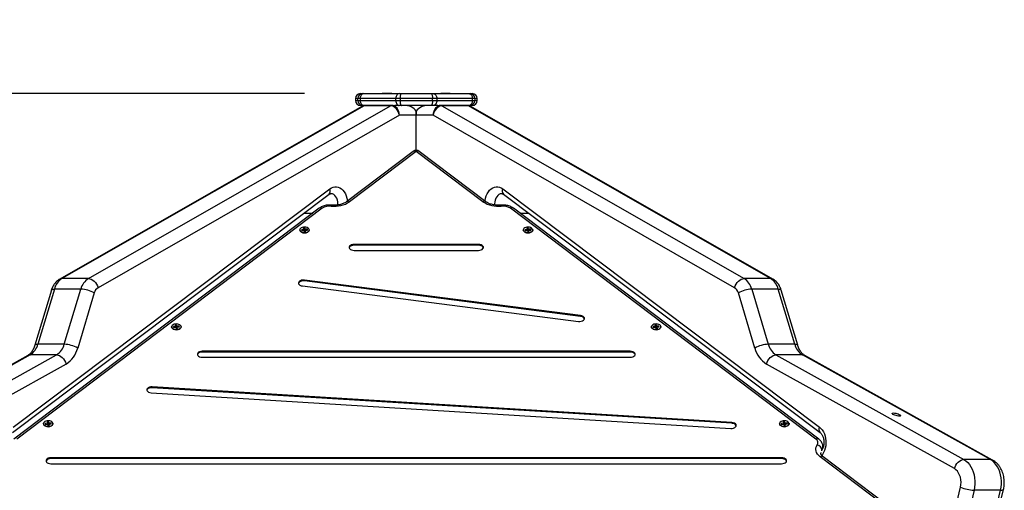
# Model space of a CAD drawing. Units: millimetres. Extents: x 0 to 18.1, y 0 to 17.8.
# Drawn here: x 5.6 to 6.6, y 15.2 to 15.7 of the extents above; entities that cross this region are included whole.
import ezdxf

# ---------------------------------------------------------------- set-up
doc = ezdxf.new("R2010")
doc.units = ezdxf.units.MM
doc.layers.add('DIASTASEIS', color=253, linetype='Continuous', lineweight=5)
doc.styles.get("Standard").update_dxf_attribs({"font": 'ARIALN.TTF'})
doc.dimstyles.new('STANDARD_ACAD', dxfattribs={"dimtxt": 0.18, "dimasz": 0.15, "dimexe": 0.18, "dimexo": 0.0625, "dimgap": 0.09, "dimtad": 0, "dimtih": 1, "dimtoh": 1, "dimzin": 0, "dimdsep": 46, "dimtxsty": 'Standard', "dimblk": 'OBLIQUE', "dimcen": 0.09, "dimadec": 0, "dimazin": 0, "dimtfac": 1, "dimtofl": 0, "dimtmove": 0, "dimatfit": 3, "dimfxl": 1, "dimtolj": 1, "dimtzin": 0, "dimarcsym": 0})

# ---------------------------------------------------------------- blocks, each defined once
blk = doc.blocks.new('_Oblique')
at = {"color": 0, "linetype": 'ByBlock', "lineweight": -2, "transparency": 16777216}
blk.add_line((-0.5, -0.5), (0.5, 0.5), dxfattribs=at)
blk = doc.blocks.new('*D59')
at = {"layer": 'Defpoints', "color": 0}
for p in [(1.9376, 15.61542), (5.91525, 15.61542), (3.47115, 12.35542)]:
    blk.add_point(p, dxfattribs=at)
at = {"layer": 'DIASTASEIS', "color": 0, "lineweight": -2}
for p, q in [((5.85275, 15.61542), (1.7576, 15.61542)), ((1.9376, 15.61542), (1.9376, 14.16732)), ((1.9376, 12.35542), (1.9376, 13.80351)), ((3.40865, 12.35542), (1.7576, 12.35542))]:
    blk.add_line(p, q, dxfattribs=at)
at = {"layer": 'DIASTASEIS', "color": 0, "linetype": 'ByBlock', "lineweight": -2, "xscale": 0.15, "yscale": 0.15, "zscale": 0.15}
for p, rotation in [((1.9376, 15.61542), 90), ((1.9376, 12.35542), 270)]:
    blk.add_blockref('_Oblique', p, dxfattribs=dict(at, rotation=rotation))
at = {"layer": 'DIASTASEIS', "color": 0, "insert": (1.9376, 13.98542), "char_height": 0.18, "attachment_point": 5}
blk.add_mtext('\\A1;\\A1;3.20', dxfattribs=at)
blk = doc.blocks.new('DE')
at = {"color": 7, "linetype": 'Continuous', "lineweight": 25}
for p, q in [((6.49864, -5.08677), (6.50077, -5.08677)), ((6.50077, -5.08677), (6.50204, -5.08677)), ((6.50204, -5.08677), (6.53815, -5.08677)), ((6.52093, -5.08664), (6.52105, -5.08677)), ((6.521, -5.08647), (6.52239, -5.08647)), ((6.52239, -5.08647), (6.53051, -5.08647)), ((6.53045, -5.08677), (6.53058, -5.08664)), ((6.53815, -5.08677), (6.54031, -5.08677)), ((6.54031, -5.08677), (6.57059, -5.08677)), ((6.57059, -5.08677), (6.57275, -5.08677)), ((6.57275, -5.08677), (6.60887, -5.08677)), ((6.58032, -5.08664), (6.58045, -5.08677)), ((6.58039, -5.08647), (6.58179, -5.08647)), ((6.58179, -5.08647), (6.58991, -5.08647)), ((6.58985, -5.08677), (6.58998, -5.08664)), ((6.60887, -5.08677), (6.61014, -5.08677)), ((6.61014, -5.08677), (6.61226, -5.08677)), ((6.49364, -5.09177), (6.49364, -5.09377)), ((6.4985, -5.09177), (6.49596, -5.09177)), ((6.49596, -5.09377), (6.49596, -5.09177)), ((6.49596, -5.09377), (6.4985, -5.09377)), ((6.53462, -5.09177), (6.4985, -5.09177)), ((6.4985, -5.09177), (6.4985, -5.09377)), ((6.4985, -5.09377), (6.53462, -5.09377)), ((6.53894, -5.09177), (6.53462, -5.09177)), ((6.53462, -5.09377), (6.53462, -5.09177)), ((6.53462, -5.09377), (6.53894, -5.09377)), ((6.57197, -5.09177), (6.53894, -5.09177)), ((6.53894, -5.09177), (6.53894, -5.09377)), ((6.53894, -5.09377), (6.57197, -5.09377)), ((6.57197, -5.09377), (6.57197, -5.09177)), ((6.57629, -5.09177), (6.57197, -5.09177)), ((6.57197, -5.09377), (6.57629, -5.09377)), ((6.57629, -5.09177), (6.57629, -5.09377)), ((6.6124, -5.09177), (6.57629, -5.09177)), ((6.57629, -5.09377), (6.6124, -5.09377)), ((6.6124, -5.09377), (6.6124, -5.09177)), ((6.61494, -5.09177), (6.6124, -5.09177)), ((6.6124, -5.09377), (6.61494, -5.09377)), ((6.61494, -5.09177), (6.61494, -5.09377)), ((6.61726, -5.09377), (6.61726, -5.09177)), ((6.50014, -5.09975), (6.19342, -5.275)), ((6.50249, -5.09914), (6.19573, -5.27441)), ((6.2226, -5.27441), (6.52936, -5.09914)), ((6.50077, -5.09877), (6.49864, -5.09877)), ((6.50204, -5.09877), (6.50077, -5.09877)), ((6.50381, -5.09877), (6.50204, -5.09877)), ((6.52936, -5.09914), (6.50249, -5.09914)), ((6.53068, -5.09877), (6.50381, -5.09877)), ((6.53068, -5.09877), (6.53353, -5.09877)), ((6.53815, -5.09877), (6.53353, -5.09877)), ((6.54031, -5.09877), (6.53815, -5.09877)), ((6.57059, -5.09877), (6.54031, -5.09877)), ((6.55545, -5.10877), (6.55545, -5.10442)), ((6.55545, -5.10442), (6.55545, -5.10877)), ((6.57275, -5.09877), (6.57059, -5.09877)), ((6.57737, -5.09877), (6.57275, -5.09877)), ((6.57737, -5.09877), (6.58022, -5.09877)), ((6.60709, -5.09877), (6.58022, -5.09877)), ((6.58155, -5.09914), (6.8883, -5.27441)), ((6.60842, -5.09914), (6.58155, -5.09914)), ((6.60887, -5.09877), (6.60709, -5.09877)), ((6.91517, -5.27441), (6.60842, -5.09914)), ((6.61014, -5.09877), (6.60887, -5.09877)), ((6.61226, -5.09877), (6.61014, -5.09877)), ((6.91748, -5.275), (6.61077, -5.09975)), ((6.53844, -5.10877), (6.23232, -5.28368)), ((6.55545, -5.10877), (6.53844, -5.10877)), ((6.55545, -5.14434), (6.55545, -5.10877)), ((6.57246, -5.10877), (6.55545, -5.10877)), ((6.87858, -5.28368), (6.57246, -5.10877)), ((6.55244, -5.14535), (6.48476, -5.19649)), ((6.55545, -5.14535), (6.48778, -5.19648)), ((6.62313, -5.19648), (6.55545, -5.14535)), ((6.62614, -5.19649), (6.55847, -5.14535)), ((6.14608, -5.4251), (6.46762, -5.18332)), ((6.64329, -5.18332), (6.96482, -5.4251)), ((6.14534, -5.4307), (6.46688, -5.18892)), ((6.64403, -5.18892), (6.96556, -5.4307)), ((6.45685, -5.20309), (6.14681, -5.43734)), ((6.45986, -5.20309), (6.14983, -5.43734)), ((6.96108, -5.43734), (6.65104, -5.20309)), ((6.96409, -5.43734), (6.65406, -5.20309)), ((6.43882, -5.22735), (6.43891, -5.22739)), ((6.4409, -5.22468), (6.43892, -5.22488)), ((6.43892, -5.22488), (6.43917, -5.22577)), ((6.43917, -5.22577), (6.44115, -5.22557)), ((6.44225, -5.22318), (6.44077, -5.22333)), ((6.44077, -5.22333), (6.4411, -5.22451)), ((6.4411, -5.22451), (6.44085, -5.22454)), ((6.44085, -5.22454), (6.4409, -5.22468)), ((6.4411, -5.22558), (6.4409, -5.22468)), ((6.44137, -5.2257), (6.4411, -5.22451)), ((6.44115, -5.22557), (6.44119, -5.22572)), ((6.44119, -5.22572), (6.44143, -5.2257)), ((6.44196, -5.22502), (6.44123, -5.22509)), ((6.44143, -5.2257), (6.44177, -5.22688)), ((6.44177, -5.22688), (6.44325, -5.22673)), ((6.44196, -5.22502), (6.44225, -5.22318)), ((6.44229, -5.2262), (6.44196, -5.22502)), ((6.44258, -5.22436), (6.44225, -5.22318)), ((6.44229, -5.2262), (6.44258, -5.22436)), ((6.44254, -5.22618), (6.44229, -5.2262)), ((6.44254, -5.22618), (6.44283, -5.22434)), ((6.44258, -5.22633), (6.44254, -5.22618)), ((6.44255, -5.2268), (6.44291, -5.22555)), ((6.44283, -5.22434), (6.44258, -5.22436)), ((6.44258, -5.22633), (6.44287, -5.22448)), ((6.44269, -5.22632), (6.44258, -5.22633)), ((6.44287, -5.22448), (6.44283, -5.22434)), ((6.44484, -5.22428), (6.44287, -5.22448)), ((6.44291, -5.22555), (6.44316, -5.22552)), ((6.44325, -5.22673), (6.44291, -5.22555)), ((6.44307, -5.22553), (6.44312, -5.22537)), ((6.44312, -5.22537), (6.44509, -5.22517)), ((6.44316, -5.22552), (6.44312, -5.22537)), ((6.44469, -5.22521), (6.44484, -5.22428)), ((6.44509, -5.22517), (6.44484, -5.22428)), ((6.44511, -5.22739), (6.44519, -5.22735)), ((6.66572, -5.22735), (6.6658, -5.22739)), ((6.66779, -5.22468), (6.66582, -5.22488)), ((6.66582, -5.22488), (6.66607, -5.22577)), ((6.66607, -5.22577), (6.66804, -5.22557)), ((6.66914, -5.22318), (6.66766, -5.22333)), ((6.66766, -5.22333), (6.66799, -5.22451)), ((6.66799, -5.22451), (6.66775, -5.22454)), ((6.66775, -5.22454), (6.66779, -5.22468)), ((6.66799, -5.22558), (6.66779, -5.22468)), ((6.66827, -5.2257), (6.66799, -5.22451)), ((6.66804, -5.22557), (6.66808, -5.22572)), ((6.66808, -5.22572), (6.66833, -5.2257)), ((6.66885, -5.22502), (6.66813, -5.22509)), ((6.66833, -5.2257), (6.66866, -5.22688)), ((6.66866, -5.22688), (6.67014, -5.22673)), ((6.66885, -5.22502), (6.66914, -5.22318)), ((6.66918, -5.2262), (6.66885, -5.22502)), ((6.66947, -5.22436), (6.66914, -5.22318)), ((6.66918, -5.2262), (6.66947, -5.22436)), ((6.66943, -5.22618), (6.66918, -5.2262)), ((6.66943, -5.22618), (6.66972, -5.22434)), ((6.66947, -5.22633), (6.66943, -5.22618)), ((6.66945, -5.2268), (6.6698, -5.22555)), ((6.66972, -5.22434), (6.66947, -5.22436)), ((6.66947, -5.22633), (6.66976, -5.22448)), ((6.66959, -5.22632), (6.66947, -5.22633)), ((6.66976, -5.22448), (6.66972, -5.22434)), ((6.67173, -5.22428), (6.66976, -5.22448)), ((6.6698, -5.22555), (6.67005, -5.22552)), ((6.67014, -5.22673), (6.6698, -5.22555)), ((6.66996, -5.22553), (6.67001, -5.22537)), ((6.67001, -5.22537), (6.67198, -5.22517)), ((6.67005, -5.22552), (6.67001, -5.22537)), ((6.67159, -5.22521), (6.67173, -5.22428)), ((6.67198, -5.22517), (6.67173, -5.22428)), ((6.672, -5.22739), (6.67208, -5.22735)), ((6.61861, -5.23981), (6.4923, -5.23981)), ((6.4923, -5.24061), (6.4923, -5.23981)), ((6.61861, -5.24061), (6.4923, -5.24061)), ((6.4923, -5.24582), (6.61861, -5.24582)), ((6.61861, -5.24061), (6.61861, -5.23981)), ((6.2226, -5.27441), (6.19573, -5.27441)), ((6.72226, -5.31208), (6.44188, -5.27609)), ((6.44188, -5.27689), (6.44188, -5.27609)), ((6.72226, -5.31288), (6.44188, -5.27689)), ((6.91517, -5.27441), (6.8883, -5.27441)), ((6.18494, -5.28617), (6.16816, -5.34208)), ((6.18801, -5.28514), (6.17123, -5.34105)), ((6.21488, -5.28514), (6.18801, -5.28514)), ((6.1981, -5.34105), (6.21488, -5.28514)), ((6.4398, -5.28197), (6.72017, -5.31796)), ((6.89602, -5.28514), (6.9128, -5.34105)), ((6.92289, -5.28514), (6.89602, -5.28514)), ((6.93967, -5.34105), (6.92289, -5.28514)), ((6.94274, -5.34208), (6.92596, -5.28617)), ((6.22846, -5.28905), (6.21168, -5.34496)), ((6.89922, -5.34496), (6.88244, -5.28905)), ((6.72226, -5.31288), (6.72226, -5.31208)), ((6.30871, -5.32566), (6.30879, -5.3257)), ((6.31078, -5.323), (6.30881, -5.32319)), ((6.30881, -5.32319), (6.30906, -5.32408)), ((6.30906, -5.32408), (6.31103, -5.32388)), ((6.31213, -5.32149), (6.31065, -5.32164)), ((6.31065, -5.32164), (6.31098, -5.32282)), ((6.31098, -5.32282), (6.31074, -5.32285)), ((6.31074, -5.32285), (6.31078, -5.323)), ((6.31098, -5.32389), (6.31078, -5.323)), ((6.31126, -5.32401), (6.31098, -5.32282)), ((6.31103, -5.32388), (6.31107, -5.32403)), ((6.31107, -5.32403), (6.31132, -5.32401)), ((6.31184, -5.32333), (6.31112, -5.3234)), ((6.31132, -5.32401), (6.31165, -5.32519)), ((6.31165, -5.32519), (6.31313, -5.32504)), ((6.31184, -5.32333), (6.31213, -5.32149)), ((6.31217, -5.32451), (6.31184, -5.32333)), ((6.31246, -5.32267), (6.31213, -5.32149)), ((6.31217, -5.32451), (6.31246, -5.32267)), ((6.31242, -5.32449), (6.31217, -5.32451)), ((6.31242, -5.32449), (6.31271, -5.32265)), ((6.31246, -5.32464), (6.31242, -5.32449)), ((6.31244, -5.32511), (6.3128, -5.32386)), ((6.31271, -5.32265), (6.31246, -5.32267)), ((6.31246, -5.32464), (6.31275, -5.3228)), ((6.31258, -5.32463), (6.31246, -5.32464)), ((6.31275, -5.3228), (6.31271, -5.32265)), ((6.31472, -5.3226), (6.31275, -5.3228)), ((6.3128, -5.32386), (6.31304, -5.32383)), ((6.31313, -5.32504), (6.3128, -5.32386)), ((6.31296, -5.32384), (6.313, -5.32368)), ((6.313, -5.32368), (6.31497, -5.32348)), ((6.31304, -5.32383), (6.313, -5.32368)), ((6.31458, -5.32352), (6.31472, -5.3226)), ((6.31497, -5.32348), (6.31472, -5.3226)), ((6.31499, -5.3257), (6.31507, -5.32566)), ((6.79583, -5.32566), (6.79592, -5.3257)), ((6.79791, -5.323), (6.79593, -5.32319)), ((6.79593, -5.32319), (6.79618, -5.32408)), ((6.79618, -5.32408), (6.79815, -5.32388)), ((6.79926, -5.32149), (6.79778, -5.32164)), ((6.79778, -5.32164), (6.79811, -5.32282)), ((6.79811, -5.32282), (6.79786, -5.32285)), ((6.79786, -5.32285), (6.79791, -5.323)), ((6.79811, -5.32389), (6.79791, -5.323)), ((6.79838, -5.32401), (6.79811, -5.32282)), ((6.79815, -5.32388), (6.7982, -5.32403)), ((6.7982, -5.32403), (6.79844, -5.32401)), ((6.79897, -5.32333), (6.79824, -5.3234)), ((6.79844, -5.32401), (6.79878, -5.32519)), ((6.79878, -5.32519), (6.80025, -5.32504)), ((6.79897, -5.32333), (6.79926, -5.32149)), ((6.7993, -5.32451), (6.79897, -5.32333)), ((6.79959, -5.32267), (6.79926, -5.32149)), ((6.7993, -5.32451), (6.79959, -5.32267)), ((6.79955, -5.32449), (6.7993, -5.32451)), ((6.79955, -5.32449), (6.79984, -5.32265)), ((6.79959, -5.32464), (6.79955, -5.32449)), ((6.79956, -5.32511), (6.79992, -5.32386)), ((6.79984, -5.32265), (6.79959, -5.32267)), ((6.79959, -5.32464), (6.79988, -5.3228)), ((6.7997, -5.32463), (6.79959, -5.32464)), ((6.79988, -5.3228), (6.79984, -5.32265)), ((6.80185, -5.3226), (6.79988, -5.3228)), ((6.79992, -5.32386), (6.80017, -5.32383)), ((6.80025, -5.32504), (6.79992, -5.32386)), ((6.80008, -5.32384), (6.80013, -5.32368)), ((6.80013, -5.32368), (6.8021, -5.32348)), ((6.80017, -5.32383), (6.80013, -5.32368)), ((6.8017, -5.32352), (6.80185, -5.3226)), ((6.8021, -5.32348), (6.80185, -5.3226)), ((6.80211, -5.3257), (6.8022, -5.32566)), ((6.1981, -5.34105), (6.17123, -5.34105)), ((6.7727, -5.34824), (6.33821, -5.34824)), ((6.33821, -5.34904), (6.33821, -5.34824)), ((6.7727, -5.34904), (6.7727, -5.34824)), ((6.93967, -5.34105), (6.9128, -5.34105)), ((6.16112, -5.35241), (5.97029, -5.45858)), ((6.16339, -5.35185), (5.97257, -5.45801)), ((5.99944, -5.45801), (6.19026, -5.35185)), ((6.19026, -5.35185), (6.16339, -5.35185)), ((6.7727, -5.34904), (6.33821, -5.34904)), ((6.33821, -5.35425), (6.7727, -5.35425)), ((6.92064, -5.35185), (7.11147, -5.45801)), ((6.94751, -5.35185), (6.92064, -5.35185)), ((7.13834, -5.45801), (6.94751, -5.35185)), ((7.14061, -5.45858), (6.94979, -5.35241)), ((6.19992, -5.36115), (6.0091, -5.46732)), ((7.10181, -5.46732), (6.91098, -5.36115)), ((6.87591, -5.42053), (6.28733, -5.38442)), ((6.28733, -5.38522), (6.28733, -5.38442)), ((6.87591, -5.42133), (6.28733, -5.38522)), ((6.28631, -5.3904), (6.87489, -5.42651)), ((6.17859, -5.42397), (6.17867, -5.42401)), ((6.18066, -5.42131), (6.17869, -5.42151)), ((6.17869, -5.42151), (6.17894, -5.4224)), ((6.17894, -5.4224), (6.18091, -5.4222)), ((6.18201, -5.4198), (6.18053, -5.41995)), ((6.18053, -5.41995), (6.18087, -5.42113)), ((6.18087, -5.42113), (6.18062, -5.42116)), ((6.18062, -5.42116), (6.18066, -5.42131)), ((6.18087, -5.4222), (6.18066, -5.42131)), ((6.18114, -5.42232), (6.18087, -5.42113)), ((6.18091, -5.4222), (6.18095, -5.42234)), ((6.18095, -5.42234), (6.1812, -5.42232)), ((6.18172, -5.42164), (6.181, -5.42171)), ((6.1812, -5.42232), (6.18153, -5.4235)), ((6.18153, -5.4235), (6.18301, -5.42335)), ((6.18172, -5.42164), (6.18201, -5.4198)), ((6.18206, -5.42283), (6.18172, -5.42164)), ((6.18235, -5.42098), (6.18201, -5.4198)), ((6.18206, -5.42283), (6.18235, -5.42098)), ((6.1823, -5.4228), (6.18206, -5.42283)), ((6.1823, -5.4228), (6.18259, -5.42096)), ((6.18234, -5.42295), (6.1823, -5.4228)), ((6.18232, -5.42342), (6.18268, -5.42217)), ((6.18234, -5.42295), (6.18263, -5.42111)), ((6.18246, -5.42294), (6.18234, -5.42295)), ((6.18259, -5.42096), (6.18235, -5.42098)), ((6.18263, -5.42111), (6.18259, -5.42096)), ((6.18461, -5.42091), (6.18263, -5.42111)), ((6.18268, -5.42217), (6.18292, -5.42214)), ((6.18301, -5.42335), (6.18268, -5.42217)), ((6.18284, -5.42215), (6.18288, -5.422)), ((6.18288, -5.422), (6.18485, -5.4218)), ((6.18292, -5.42214), (6.18288, -5.422)), ((6.18446, -5.42184), (6.18461, -5.42091)), ((6.18485, -5.4218), (6.18461, -5.42091)), ((6.18487, -5.42401), (6.18496, -5.42397)), ((6.87591, -5.42133), (6.87591, -5.42053)), ((6.92595, -5.42397), (6.92604, -5.42401)), ((6.92802, -5.42131), (6.92605, -5.42151)), ((6.92605, -5.42151), (6.9263, -5.4224)), ((6.9263, -5.4224), (6.92827, -5.4222)), ((6.92937, -5.4198), (6.9279, -5.41995)), ((6.9279, -5.41995), (6.92823, -5.42113)), ((6.92823, -5.42113), (6.92798, -5.42116)), ((6.92798, -5.42116), (6.92802, -5.42131)), ((6.92823, -5.4222), (6.92802, -5.42131)), ((6.9285, -5.42232), (6.92823, -5.42113)), ((6.92827, -5.4222), (6.92831, -5.42234)), ((6.92831, -5.42234), (6.92856, -5.42232)), ((6.92909, -5.42164), (6.92836, -5.42171)), ((6.92856, -5.42232), (6.92889, -5.4235)), ((6.92889, -5.4235), (6.93037, -5.42335)), ((6.92909, -5.42164), (6.92937, -5.4198)), ((6.92942, -5.42283), (6.92909, -5.42164)), ((6.92971, -5.42098), (6.92937, -5.4198)), ((6.92942, -5.42283), (6.92971, -5.42098)), ((6.92966, -5.4228), (6.92942, -5.42283)), ((6.92966, -5.4228), (6.92995, -5.42096)), ((6.92971, -5.42295), (6.92966, -5.4228)), ((6.92968, -5.42342), (6.93004, -5.42217)), ((6.92995, -5.42096), (6.92971, -5.42098)), ((6.92971, -5.42295), (6.93, -5.42111)), ((6.92982, -5.42294), (6.92971, -5.42295)), ((6.93, -5.42111), (6.92995, -5.42096)), ((6.93197, -5.42091), (6.93, -5.42111)), ((6.93004, -5.42217), (6.93029, -5.42214)), ((6.93037, -5.42335), (6.93004, -5.42217)), ((6.9302, -5.42215), (6.93024, -5.422)), ((6.93024, -5.422), (6.93222, -5.4218)), ((6.93029, -5.42214), (6.93024, -5.422)), ((6.93182, -5.42184), (6.93197, -5.42091)), ((6.93222, -5.4218), (6.93197, -5.42091)), ((6.93223, -5.42401), (6.93232, -5.42397)), ((6.96825, -5.44646), (6.96825, -5.44508)), ((6.92633, -5.45635), (6.18457, -5.45635)), ((6.18457, -5.45715), (6.18457, -5.45635)), ((6.92633, -5.45715), (6.18457, -5.45715)), ((6.92633, -5.45715), (6.92633, -5.45635)), ((7.05969, -5.52633), (6.96551, -5.45517)), ((7.0627, -5.52633), (6.96853, -5.45518)), ((7.13834, -5.45801), (7.11147, -5.45801)), ((6.18457, -5.46236), (6.92633, -5.46236)), ((7.09369, -5.54653), (7.10799, -5.48603)), ((7.12176, -5.4892), (7.10747, -5.5497)), ((7.14863, -5.4892), (7.12176, -5.4892)), ((7.13434, -5.5497), (7.14863, -5.4892)), ((7.13737, -5.54883), (7.15166, -5.48833))]:
    blk.add_line(p, q, dxfattribs=at)
at = {"color": 8, "linetype": 'Continuous', "lineweight": 25}
for p, q in [((6.52234, -5.08664), (6.52093, -5.08664)), ((6.53058, -5.08664), (6.52234, -5.08664)), ((6.58174, -5.08664), (6.58032, -5.08664)), ((6.58998, -5.08664), (6.58174, -5.08664)), ((6.49596, -5.09177), (6.49364, -5.09177)), ((6.49364, -5.09377), (6.49596, -5.09377)), ((6.61726, -5.09177), (6.61494, -5.09177)), ((6.61494, -5.09377), (6.61726, -5.09377)), ((6.44144, -5.20805), (6.4503, -5.20805)), ((6.66061, -5.20805), (6.66947, -5.20805)), ((6.96623, -5.45085), (6.96616, -5.45165)), ((6.96721, -5.44838), (6.96671, -5.44927)), ((6.96721, -5.44856), (6.96721, -5.44838))]:
    blk.add_line(p, q, dxfattribs=at)
at = {"color": 7, "linetype": 'Continuous', "lineweight": 25, "flags": 128}
for points in [[(6.50204, -5.08677), (6.50135, -5.08687), (6.50069, -5.08715), (6.50008, -5.08762), (6.49954, -5.08824), (6.4991, -5.089), (6.49877, -5.08986), (6.49857, -5.0908), (6.4985, -5.09177)], [(6.53815, -5.08677), (6.53747, -5.08687), (6.5368, -5.08715), (6.53619, -5.08762), (6.53565, -5.08824), (6.53522, -5.089), (6.53489, -5.08986), (6.53469, -5.0908), (6.53462, -5.09177)], [(6.54031, -5.08677), (6.54005, -5.08687), (6.53979, -5.08715), (6.53955, -5.08762), (6.53934, -5.08824), (6.53917, -5.089), (6.53904, -5.08986), (6.53896, -5.0908), (6.53894, -5.09177)], [(6.57059, -5.08677), (6.57086, -5.08687), (6.57112, -5.08715), (6.57136, -5.08762), (6.57156, -5.08824), (6.57174, -5.089), (6.57186, -5.08986), (6.57194, -5.0908), (6.57197, -5.09177)], [(6.57275, -5.08677), (6.57344, -5.08687), (6.5741, -5.08715), (6.57472, -5.08762), (6.57525, -5.08824), (6.57569, -5.089), (6.57602, -5.08986), (6.57622, -5.0908), (6.57629, -5.09177)], [(6.60887, -5.08677), (6.60956, -5.08687), (6.61022, -5.08715), (6.61083, -5.08762), (6.61137, -5.08824), (6.61181, -5.089), (6.61213, -5.08986), (6.61233, -5.0908), (6.6124, -5.09177)], [(6.4985, -5.09377), (6.49857, -5.09475), (6.49877, -5.09569), (6.4991, -5.09655), (6.49954, -5.09731), (6.50008, -5.09793), (6.50069, -5.09839), (6.50135, -5.09868), (6.50204, -5.09877)], [(6.53462, -5.09377), (6.53469, -5.09475), (6.53489, -5.09569), (6.53522, -5.09655), (6.53565, -5.09731), (6.53619, -5.09793), (6.5368, -5.09839), (6.53747, -5.09868), (6.53815, -5.09877)], [(6.53894, -5.09377), (6.53896, -5.09475), (6.53904, -5.09569), (6.53917, -5.09655), (6.53934, -5.09731), (6.53955, -5.09793), (6.53979, -5.09839), (6.54005, -5.09868), (6.54031, -5.09877)], [(6.57197, -5.09377), (6.57194, -5.09475), (6.57186, -5.09569), (6.57174, -5.09655), (6.57156, -5.09731), (6.57136, -5.09793), (6.57112, -5.09839), (6.57086, -5.09868), (6.57059, -5.09877)], [(6.57629, -5.09377), (6.57622, -5.09475), (6.57602, -5.09569), (6.57569, -5.09655), (6.57525, -5.09731), (6.57472, -5.09793), (6.5741, -5.09839), (6.57344, -5.09868), (6.57275, -5.09877)], [(6.6124, -5.09377), (6.61233, -5.09475), (6.61213, -5.09569), (6.61181, -5.09655), (6.61137, -5.09731), (6.61083, -5.09793), (6.61022, -5.09839), (6.60956, -5.09868), (6.60887, -5.09877)], [(6.44684, -5.22513), (6.44681, -5.22547), (6.44649, -5.22624), (6.44584, -5.22693), (6.44491, -5.22748), (6.44376, -5.22787), (6.44248, -5.22805), (6.44117, -5.22802), (6.43992, -5.22778), (6.43882, -5.22735), (6.43796, -5.22675), (6.4374, -5.22603), (6.43718, -5.22525), (6.43718, -5.22513)], [(6.4467, -5.22455), (6.44631, -5.22381), (6.44561, -5.22316), (6.44463, -5.22264), (6.44346, -5.22231), (6.44219, -5.22217), (6.4409, -5.22225), (6.43969, -5.22253), (6.43865, -5.223), (6.43787, -5.22362), (6.43739, -5.22434), (6.43725, -5.22512), (6.43747, -5.22588), (6.43802, -5.22659), (6.43887, -5.22718), (6.43995, -5.22761), (6.44118, -5.22785), (6.44248, -5.22787), (6.44374, -5.22769), (6.44487, -5.22731), (6.44579, -5.22677), (6.44643, -5.22609), (6.44674, -5.22533), (6.4467, -5.22455)], [(6.67366, -5.22468), (6.6737, -5.22547), (6.67338, -5.22624), (6.67274, -5.22693), (6.6718, -5.22748), (6.67065, -5.22787), (6.66937, -5.22805), (6.66806, -5.22802), (6.66681, -5.22778), (6.66571, -5.22735), (6.66485, -5.22675), (6.66429, -5.22603), (6.66407, -5.22525), (6.6642, -5.22451)], [(6.67359, -5.22455), (6.6732, -5.22381), (6.6725, -5.22316), (6.67152, -5.22264), (6.67036, -5.22231), (6.66908, -5.22217), (6.66779, -5.22225), (6.66658, -5.22253), (6.66555, -5.223), (6.66476, -5.22362), (6.66428, -5.22434), (6.66414, -5.22512), (6.66436, -5.22588), (6.66491, -5.22659), (6.66576, -5.22718), (6.66684, -5.22761), (6.66807, -5.22785), (6.66937, -5.22787), (6.67063, -5.22769), (6.67176, -5.22731), (6.67268, -5.22677), (6.67332, -5.22609), (6.67363, -5.22533), (6.67359, -5.22455)], [(6.4923, -5.24061), (6.49089, -5.24074), (6.48959, -5.24109), (6.48852, -5.24165), (6.48775, -5.24237), (6.48735, -5.24319), (6.48734, -5.24322)], [(6.4923, -5.23981), (6.49089, -5.23994), (6.48959, -5.24029), (6.48852, -5.24085), (6.48775, -5.24157), (6.48735, -5.24239), (6.48735, -5.24325), (6.48775, -5.24407), (6.48852, -5.24479), (6.48959, -5.24535), (6.49089, -5.2457), (6.4923, -5.24582)], [(6.61861, -5.24582), (6.62002, -5.2457), (6.62131, -5.24535), (6.62239, -5.24479), (6.62316, -5.24407), (6.62356, -5.24325), (6.62356, -5.24239), (6.62316, -5.24157), (6.62239, -5.24085), (6.62131, -5.24029), (6.62002, -5.23994), (6.61861, -5.23981)], [(6.62356, -5.24322), (6.62356, -5.24319), (6.62316, -5.24237), (6.62239, -5.24165), (6.62131, -5.24109), (6.62002, -5.24074), (6.61861, -5.24061)], [(6.2226, -5.27441), (6.22403, -5.27459), (6.22551, -5.27512), (6.22698, -5.27598), (6.22838, -5.27713), (6.22966, -5.27853), (6.23077, -5.28014), (6.23167, -5.28188), (6.23232, -5.28368)], [(6.44188, -5.27609), (6.44046, -5.27603), (6.43908, -5.27622), (6.43783, -5.27663), (6.43683, -5.27724), (6.43615, -5.27799), (6.43585, -5.27882), (6.43596, -5.27968), (6.43646, -5.28048), (6.43732, -5.28116), (6.43846, -5.28167), (6.4398, -5.28197)], [(6.44188, -5.27689), (6.44046, -5.27683), (6.43908, -5.27702), (6.43783, -5.27743), (6.43683, -5.27804), (6.43615, -5.27879), (6.43588, -5.27943)], [(6.87858, -5.28368), (6.87924, -5.28188), (6.88013, -5.28014), (6.88125, -5.27853), (6.88253, -5.27713), (6.88393, -5.27598), (6.88539, -5.27512), (6.88687, -5.27459), (6.8883, -5.27441)], [(6.72017, -5.31796), (6.72159, -5.31802), (6.72298, -5.31783), (6.72422, -5.31742), (6.72523, -5.31681), (6.7259, -5.31606), (6.7262, -5.31522), (6.72609, -5.31437), (6.72559, -5.31357), (6.72473, -5.31289), (6.72359, -5.31238), (6.72226, -5.31208)], [(6.31665, -5.32299), (6.31669, -5.32378), (6.31638, -5.32455), (6.31573, -5.32524), (6.31479, -5.3258), (6.31364, -5.32618), (6.31237, -5.32636), (6.31105, -5.32633), (6.3098, -5.32609), (6.3087, -5.32566), (6.30784, -5.32506), (6.30728, -5.32434), (6.30706, -5.32356), (6.3072, -5.32278), (6.30746, -5.32232)], [(6.31658, -5.32286), (6.31619, -5.32212), (6.31549, -5.32147), (6.31451, -5.32095), (6.31335, -5.32062), (6.31207, -5.32048), (6.31078, -5.32056), (6.30957, -5.32084), (6.30854, -5.32131), (6.30775, -5.32193), (6.30727, -5.32265), (6.30713, -5.32343), (6.30735, -5.32419), (6.3079, -5.3249), (6.30875, -5.32549), (6.30983, -5.32592), (6.31106, -5.32616), (6.31236, -5.32619), (6.31362, -5.326), (6.31475, -5.32563), (6.31567, -5.32508), (6.31631, -5.3244), (6.31662, -5.32364), (6.31658, -5.32286)], [(6.80378, -5.32299), (6.80382, -5.32378), (6.8035, -5.32455), (6.80285, -5.32524), (6.80192, -5.3258), (6.80077, -5.32618), (6.79949, -5.32636), (6.79818, -5.32633), (6.79693, -5.32609), (6.79583, -5.32566), (6.79497, -5.32506), (6.79441, -5.32434), (6.79419, -5.32356), (6.79433, -5.32278), (6.79441, -5.3226)], [(6.80371, -5.32286), (6.80332, -5.32212), (6.80261, -5.32147), (6.80164, -5.32095), (6.80047, -5.32062), (6.7992, -5.32048), (6.79791, -5.32056), (6.7967, -5.32084), (6.79566, -5.32131), (6.79488, -5.32193), (6.7944, -5.32265), (6.79426, -5.32343), (6.79448, -5.32419), (6.79503, -5.3249), (6.79588, -5.32549), (6.79696, -5.32592), (6.79819, -5.32616), (6.79949, -5.32619), (6.80075, -5.326), (6.80188, -5.32563), (6.8028, -5.32508), (6.80344, -5.3244), (6.80375, -5.32364), (6.80371, -5.32286)], [(6.33821, -5.34824), (6.3368, -5.34837), (6.3355, -5.34872), (6.33443, -5.34928), (6.33366, -5.35), (6.33326, -5.35082), (6.33326, -5.35168), (6.33366, -5.3525), (6.33443, -5.35322), (6.3355, -5.35378), (6.3368, -5.35413), (6.33821, -5.35425)], [(6.7727, -5.35425), (6.77411, -5.35413), (6.7754, -5.35378), (6.77648, -5.35322), (6.77725, -5.3525), (6.77765, -5.35168), (6.77765, -5.35082), (6.77725, -5.35), (6.77648, -5.34928), (6.7754, -5.34872), (6.77411, -5.34837), (6.7727, -5.34824)], [(6.19026, -5.35185), (6.19169, -5.35203), (6.19316, -5.35255), (6.19463, -5.35341), (6.19602, -5.35457), (6.19729, -5.35598), (6.19839, -5.35759), (6.19928, -5.35934), (6.19992, -5.36115)], [(6.33821, -5.34904), (6.3368, -5.34916), (6.3355, -5.34952), (6.33443, -5.35008), (6.33366, -5.3508), (6.33326, -5.35162), (6.33325, -5.35165)], [(6.77765, -5.35165), (6.77765, -5.35162), (6.77725, -5.3508), (6.77648, -5.35008), (6.7754, -5.34952), (6.77411, -5.34916), (6.7727, -5.34904)], [(6.91098, -5.36115), (6.91163, -5.35934), (6.91251, -5.35759), (6.91361, -5.35598), (6.91489, -5.35457), (6.91628, -5.35341), (6.91774, -5.35255), (6.91921, -5.35203), (6.92064, -5.35185)], [(6.28733, -5.38442), (6.2859, -5.38446), (6.28456, -5.38473), (6.28339, -5.38522), (6.2825, -5.38589), (6.28197, -5.38668), (6.28182, -5.38753), (6.28208, -5.38837), (6.28273, -5.38914), (6.2837, -5.38976), (6.28493, -5.39019), (6.28631, -5.3904)], [(6.28733, -5.38522), (6.2859, -5.38526), (6.28456, -5.38553), (6.28339, -5.38602), (6.2825, -5.38669), (6.28197, -5.38748), (6.28186, -5.38781)], [(7.04004, -5.4108), (7.04106, -5.41087), (7.04223, -5.41106), (7.04347, -5.41137), (7.04467, -5.41176), (7.04573, -5.41221), (7.04657, -5.41268), (7.04713, -5.41313), (7.04735, -5.41353), (7.04721, -5.41383), (7.04674, -5.41403), (7.04596, -5.41409), (7.04495, -5.41403), (7.04377, -5.41383), (7.04254, -5.41353), (7.04134, -5.41313), (7.04027, -5.41268), (7.03943, -5.41221), (7.03888, -5.41176), (7.03866, -5.41137), (7.03879, -5.41106), (7.03927, -5.41087), (7.04004, -5.4108)], [(6.18653, -5.42131), (6.18657, -5.4221), (6.18626, -5.42286), (6.18561, -5.42355), (6.18468, -5.42411), (6.18353, -5.42449), (6.18225, -5.42468), (6.18093, -5.42465), (6.17968, -5.4244), (6.17858, -5.42397), (6.17772, -5.42337), (6.17716, -5.42266), (6.17694, -5.42188), (6.17708, -5.42109), (6.17738, -5.42059)], [(6.18646, -5.42118), (6.18608, -5.42043), (6.18537, -5.41978), (6.1844, -5.41927), (6.18323, -5.41893), (6.18195, -5.41879), (6.18066, -5.41887), (6.17946, -5.41915), (6.17842, -5.41962), (6.17763, -5.42024), (6.17715, -5.42096), (6.17702, -5.42174), (6.17723, -5.42251), (6.17778, -5.42321), (6.17863, -5.4238), (6.17971, -5.42423), (6.18095, -5.42447), (6.18224, -5.4245), (6.1835, -5.42432), (6.18463, -5.42394), (6.18555, -5.42339), (6.18619, -5.42271), (6.1865, -5.42195), (6.18646, -5.42118)], [(6.87489, -5.42651), (6.87632, -5.42647), (6.87766, -5.4262), (6.87883, -5.42571), (6.87972, -5.42504), (6.88025, -5.42425), (6.8804, -5.4234), (6.88014, -5.42255), (6.87949, -5.42179), (6.87852, -5.42117), (6.87729, -5.42074), (6.87591, -5.42053)], [(6.9339, -5.42131), (6.93394, -5.4221), (6.93362, -5.42286), (6.93297, -5.42355), (6.93204, -5.42411), (6.93089, -5.42449), (6.92961, -5.42468), (6.9283, -5.42465), (6.92704, -5.4244), (6.92595, -5.42397), (6.92509, -5.42337), (6.92453, -5.42266), (6.92431, -5.42188), (6.92445, -5.42109), (6.92467, -5.42068)], [(6.93383, -5.42118), (6.93344, -5.42043), (6.93273, -5.41978), (6.93176, -5.41927), (6.93059, -5.41893), (6.92931, -5.41879), (6.92802, -5.41887), (6.92682, -5.41915), (6.92578, -5.41962), (6.92499, -5.42024), (6.92451, -5.42096), (6.92438, -5.42174), (6.92459, -5.42251), (6.92514, -5.42321), (6.92599, -5.4238), (6.92707, -5.42423), (6.92831, -5.42447), (6.9296, -5.4245), (6.93086, -5.42432), (6.93199, -5.42394), (6.93291, -5.42339), (6.93355, -5.42271), (6.93387, -5.42195), (6.93383, -5.42118)], [(6.96551, -5.45517), (6.96402, -5.45388), (6.96282, -5.45248), (6.96194, -5.451), (6.96138, -5.44946), (6.96117, -5.4479), (6.96129, -5.44633), (6.96176, -5.44478), (6.96256, -5.44328)], [(6.18457, -5.45635), (6.18316, -5.45648), (6.18187, -5.45683), (6.18079, -5.45739), (6.18002, -5.45811), (6.17962, -5.45893), (6.17962, -5.45979), (6.18002, -5.46061), (6.18079, -5.46133), (6.18187, -5.46189), (6.18316, -5.46224), (6.18457, -5.46236)], [(6.18457, -5.45715), (6.18316, -5.45727), (6.18187, -5.45763), (6.18079, -5.45819), (6.18002, -5.45891), (6.17962, -5.45973), (6.17962, -5.45976)], [(6.92633, -5.46236), (6.92774, -5.46224), (6.92904, -5.46189), (6.93011, -5.46133), (6.93088, -5.46061), (6.93128, -5.45979), (6.93128, -5.45893), (6.93088, -5.45811), (6.93011, -5.45739), (6.92904, -5.45683), (6.92774, -5.45648), (6.92633, -5.45635)], [(6.93129, -5.45976), (6.93128, -5.45973), (6.93088, -5.45891), (6.93011, -5.45819), (6.92904, -5.45763), (6.92774, -5.45727), (6.92633, -5.45715)], [(7.10181, -5.46732), (7.10245, -5.4655), (7.10334, -5.46376), (7.10444, -5.46215), (7.10571, -5.46074), (7.1071, -5.45958), (7.10857, -5.45872), (7.11004, -5.45819), (7.11147, -5.45801)], [(7.11147, -5.45801), (7.11349, -5.45935), (7.11538, -5.46104), (7.1171, -5.46306), (7.11863, -5.46537), (7.11994, -5.46793), (7.12102, -5.4707), (7.12183, -5.47364), (7.12238, -5.47671), (7.12265, -5.47985), (7.12263, -5.48301), (7.12234, -5.48614), (7.12176, -5.4892)], [(7.14863, -5.4892), (7.14921, -5.48614), (7.1495, -5.48301), (7.14952, -5.47985), (7.14925, -5.47671), (7.1487, -5.47364), (7.14789, -5.4707), (7.14681, -5.46793), (7.1455, -5.46537), (7.14397, -5.46306), (7.14225, -5.46104), (7.14036, -5.45935), (7.13834, -5.45801)], [(7.10799, -5.48603), (7.10841, -5.48357), (7.10853, -5.48105), (7.10835, -5.47854), (7.10788, -5.4761), (7.10713, -5.47381), (7.10611, -5.47173), (7.10486, -5.46992), (7.10341, -5.46844), (7.10181, -5.46732)]]:
    blk.add_lwpolyline(points, dxfattribs=at)
at = {"color": 8, "linetype": 'Continuous', "lineweight": 25, "flags": 128}
for points in [[(6.46762, -5.18332), (6.46923, -5.18231), (6.47093, -5.18163), (6.47268, -5.18131), (6.47445, -5.18133), (6.47619, -5.18172), (6.47788, -5.18245), (6.47948, -5.18351), (6.48095, -5.18488), (6.48228, -5.18654), (6.48342, -5.18844), (6.48435, -5.19056), (6.48507, -5.19284), (6.48555, -5.19524), (6.48563, -5.19583)], [(6.47587, -5.19978), (6.4759, -5.19849), (6.47574, -5.19657), (6.47533, -5.19472), (6.47468, -5.19301), (6.47383, -5.1915), (6.47279, -5.19023), (6.47161, -5.18925), (6.47032, -5.1886), (6.46897, -5.1883), (6.4685, -5.18827)], [(6.62528, -5.19583), (6.62536, -5.19524), (6.62584, -5.19284), (6.62655, -5.19056), (6.62749, -5.18844), (6.62863, -5.18654), (6.62995, -5.18488), (6.63143, -5.18351), (6.63302, -5.18245), (6.63471, -5.18172), (6.63646, -5.18133), (6.63822, -5.18131), (6.63997, -5.18163), (6.64167, -5.18231), (6.64329, -5.18332)], [(6.64244, -5.18827), (6.64194, -5.1883), (6.64059, -5.1886), (6.6393, -5.18925), (6.63811, -5.19023), (6.63708, -5.1915), (6.63622, -5.19301), (6.63558, -5.19472), (6.63517, -5.19657), (6.63501, -5.19849), (6.63503, -5.19975)], [(6.46962, -5.1999), (6.46958, -5.19991), (6.46945, -5.20005), (6.46931, -5.20038), (6.46917, -5.20088)], [(6.64174, -5.20088), (6.64159, -5.20038), (6.64145, -5.20005), (6.64133, -5.19991), (6.64129, -5.1999)], [(6.19342, -5.275), (6.1944, -5.27459), (6.19573, -5.27441)], [(6.91517, -5.27441), (6.9165, -5.27459), (6.91749, -5.275)], [(6.18494, -5.28617), (6.18518, -5.2858), (6.1858, -5.28544), (6.18676, -5.28522), (6.18801, -5.28514)], [(6.92289, -5.28514), (6.92415, -5.28522), (6.9251, -5.28544), (6.92572, -5.2858), (6.92596, -5.28617)], [(6.16816, -5.34208), (6.1684, -5.34171), (6.16902, -5.34135), (6.16998, -5.34112), (6.17123, -5.34105)], [(6.93967, -5.34105), (6.94093, -5.34112), (6.94188, -5.34135), (6.9425, -5.34171), (6.94274, -5.34208)], [(6.16112, -5.35241), (6.16206, -5.35203), (6.16339, -5.35185)], [(6.94751, -5.35185), (6.94884, -5.35203), (6.94979, -5.35241)], [(6.96482, -5.4251), (6.96632, -5.42643), (6.96766, -5.42804), (6.96883, -5.42991), (6.96981, -5.432), (6.97056, -5.43425), (6.97107, -5.43664), (6.97134, -5.43911), (6.97136, -5.44161), (6.97113, -5.44408), (6.97065, -5.44649), (6.96994, -5.44877), (6.969, -5.45088), (6.96786, -5.45279), (6.96709, -5.45381)], [(7.13834, -5.45801), (7.13967, -5.45819), (7.14061, -5.45858)], [(7.14863, -5.4892), (7.14989, -5.48914), (7.15083, -5.48896), (7.15143, -5.48866), (7.15166, -5.48833)]]:
    blk.add_lwpolyline(points, dxfattribs=at)
at = {"color": 7, "linetype": 'Continuous', "lineweight": 25}
for centre, radius, start, end in [((6.49864, -5.09177), 0.005, 90, 180), ((6.50087, -5.09168), 0.00491, 91.15048, 181.10603), ((6.521, -5.08657), 0.0001, 90, 225), ((6.53051, -5.08657), 0.0001, 315, 90), ((6.58039, -5.08657), 0.0001, 90, 225), ((6.58991, -5.08657), 0.0001, 315, 90), ((6.61004, -5.09168), 0.00491, 358.89397, 88.84952), ((6.61226, -5.09177), 0.005, 0, 90), ((6.49864, -5.09377), 0.005, 180, 270), ((6.50087, -5.09387), 0.00491, 178.89397, 268.84952), ((6.61004, -5.09387), 0.00491, 271.15048, 1.10603), ((6.61226, -5.09377), 0.005, 270, 0), ((6.50383, -5.10144), 0.00266, 90.41602, 120.32532), ((6.5307, -5.10144), 0.00266, 90.41602, 120.32532), ((6.5802, -5.10144), 0.00266, 59.67468, 89.58398), ((6.60707, -5.10144), 0.00266, 59.67468, 89.58398), ((6.55545, -5.14934), 0.005, 52.92687, 127.07313), ((6.47248, -5.17336), 0.02772, 263.14105, 303.49684), ((6.63843, -5.17336), 0.02772, 236.50316, 276.85895), ((6.46751, -5.21465), 0.01386, 83.14105, 123.49684), ((6.64339, -5.21465), 0.01386, 56.50316, 96.85895), ((6.44201, -5.22118), 0.00694, 243.49528, 296.50472), ((6.6689, -5.22118), 0.00694, 243.49528, 296.50472), ((6.20552, -5.2896), 0.01807, 122.80964, 165.71602), ((6.23239, -5.2896), 0.01807, 122.80964, 165.71602), ((6.87851, -5.2896), 0.01807, 14.28398, 57.19036), ((6.90538, -5.2896), 0.01807, 14.28398, 57.19036), ((6.2135, -5.31551), 0.0304, 60.50675, 87.38955), ((6.23722, -5.29128), 0.00904, 122.80964, 165.71602), ((6.87369, -5.29128), 0.00904, 14.28398, 57.19036), ((6.89741, -5.31551), 0.0304, 92.61045, 119.49325), ((6.72231, -5.31708), 0.0042, 23.29669, 90.72148), ((6.31189, -5.31949), 0.00694, 243.49528, 296.50472), ((6.79902, -5.31949), 0.00694, 243.49528, 296.50472), ((6.1538, -5.33663), 0.01799, 302.24204, 345.78465), ((6.18067, -5.33663), 0.01799, 302.24204, 345.78465), ((6.19672, -5.37141), 0.0304, 60.50675, 87.38955), ((6.18553, -5.33833), 0.02698, 302.24204, 345.78465), ((6.91419, -5.37141), 0.0304, 92.61045, 119.49325), ((6.92538, -5.33833), 0.02698, 194.21535, 237.75796), ((6.93024, -5.33663), 0.01799, 194.21535, 237.75796), ((6.95711, -5.33663), 0.01799, 194.21535, 237.75796), ((6.18177, -5.4178), 0.00694, 243.49528, 296.50472), ((6.87624, -5.42588), 0.00456, 25.46848, 94.10996), ((6.92913, -5.4178), 0.00694, 243.49528, 296.50472), ((6.95894, -5.44102), 0.00426, 328.03569, 59.89349), ((6.96141, -5.449), 0.00583, 6.0971, 78.67043), ((7.12309, -5.4519), 0.03732, 246.13037, 267.96429)]:
    blk.add_arc(centre, radius, start, end, dxfattribs=at)
at = {"color": 8, "linetype": 'Continuous', "lineweight": 25}
for centre, radius, start, end in [((6.55395, -5.14782), 0.0029, 58.79233, 121.47081), ((6.55695, -5.14782), 0.0029, 58.52919, 121.20767), ((6.46343, -5.18561), 0.00478, 316.24006, 28.63509), ((6.64748, -5.18561), 0.00478, 151.36491, 223.75994), ((6.48627, -5.19896), 0.0029, 58.82271, 121.10574), ((6.62463, -5.19896), 0.0029, 58.87884, 121.17857), ((6.45836, -5.20557), 0.0029, 58.79233, 121.47081), ((6.65254, -5.20548), 0.00283, 57.65494, 122.08192), ((6.96903, -5.42739), 0.0048, 151.4392, 223.14722), ((6.96258, -5.43973), 0.00283, 57.68953, 122.07874), ((6.96226, -5.445), 0.00599, 325.65529, 359.51767), ((6.96701, -5.45756), 0.00283, 57.65494, 122.08192)]:
    blk.add_arc(centre, radius, start, end, dxfattribs=at)
for centre, major_axis, start_param, end_param in [((6.5045, -5.10877), (-0.00384, 0.00928), 6.010547, 6.368973), ((6.6064, -5.10877), (0.00384, 0.00928), 6.197398, 6.555824)]:
    blk.add_ellipse(centre, major_axis=major_axis, ratio=0.675452, start_param=start_param, end_param=end_param, dxfattribs=at)
at = {"color": 7, "linetype": 'Continuous', "lineweight": 25}
for centre, major_axis, ratio, start_param, end_param in [((6.53137, -5.10877), (-0.00384, 0.00928), 0.675452, 4.439751, 6.010547), ((6.53137, -5.10877), (-0.00136, 0.00995), 0.70055, 4.617273, 6.188069), ((6.54272, -5.10877), (0.01414, 0), 0.707107, 0.451027, 1.570796), ((6.56818, -5.10877), (-0.01414, 0), 0.707107, 4.712389, 5.832158), ((6.57953, -5.10877), (0.00136, 0.00995), 0.70055, 0.095116, 1.665913), ((6.57953, -5.10877), (0.00384, 0.00928), 0.675452, 0.272638, 1.843435)]:
    blk.add_ellipse(centre, major_axis=major_axis, ratio=ratio, start_param=start_param, end_param=end_param, dxfattribs=at)
for points, knots in [([(6.50381, -5.09877), (6.50335, -5.0988), (6.50238, -5.09886), (6.50111, -5.09922), (6.50039, -5.09964), (6.50011, -5.0998)], [0, 0, 0, 0, 0.357428, 0.753599, 1, 1, 1, 1]), ([(6.61076, -5.09977), (6.61037, -5.09956), (6.60951, -5.09911), (6.60825, -5.09882), (6.60741, -5.09879), (6.60709, -5.09877)], [0, 0, 0, 0, 0.34903, 0.750684, 1, 1, 1, 1]), ([(6.46688, -5.18892), (6.46698, -5.18884), (6.46731, -5.18861), (6.46779, -5.18839), (6.46819, -5.18828), (6.4684, -5.18829), (6.46848, -5.18829)], [0, 0, 0, 0, 0.141605, 0.456271, 0.796437, 1, 1, 1, 1]), ([(6.64243, -5.18829), (6.64252, -5.18829), (6.64275, -5.18828), (6.64316, -5.1884), (6.64364, -5.18863), (6.64394, -5.18886), (6.64403, -5.18892)], [0, 0, 0, 0, 0.223945, 0.571724, 0.881113, 1, 1, 1, 1]), ([(6.48476, -5.19649), (6.48457, -5.19663), (6.484, -5.19704), (6.48285, -5.19771), (6.48126, -5.19842), (6.47947, -5.19903), (6.4775, -5.19951), (6.47542, -5.19985), (6.47325, -5.20002), (6.4713, -5.20003), (6.4701, -5.19994), (6.46962, -5.1999)], [0, 0, 0, 0, 0.061741, 0.181358, 0.301716, 0.42309, 0.54556, 0.668969, 0.793053, 0.917499, 1, 1, 1, 1]), ([(6.64129, -5.1999), (6.64092, -5.19993), (6.63983, -5.20001), (6.63799, -5.20003), (6.63581, -5.19988), (6.63369, -5.19957), (6.6317, -5.19911), (6.62987, -5.19851), (6.62824, -5.1978), (6.62701, -5.19711), (6.62639, -5.19666), (6.62614, -5.19649)], [0, 0, 0, 0, 0.063667, 0.188084, 0.312579, 0.43672, 0.560167, 0.682618, 0.803838, 0.923729, 1, 1, 1, 1]), ([(6.46962, -5.1999), (6.46921, -5.19987), (6.46809, -5.19979), (6.46622, -5.19983), (6.46404, -5.20009), (6.46193, -5.20057), (6.45991, -5.20129), (6.45821, -5.20214), (6.45725, -5.20281), (6.45685, -5.20309)], [0, 0, 0, 0, 0.086969, 0.243722, 0.40115, 0.559816, 0.720493, 0.883641, 1, 1, 1, 1]), ([(6.65406, -5.20309), (6.65374, -5.20287), (6.65289, -5.20226), (6.65135, -5.20145), (6.64942, -5.20071), (6.64736, -5.20018), (6.64521, -5.19987), (6.64317, -5.19978), (6.64187, -5.19986), (6.64129, -5.1999)], [0, 0, 0, 0, 0.093876, 0.2484577, 0.40478, 0.562, 0.7189381, 0.875627, 1, 1, 1, 1]), ([(6.19342, -5.275), (6.1929, -5.27532), (6.19176, -5.27603), (6.19015, -5.27739), (6.18862, -5.27904), (6.18727, -5.28091), (6.18613, -5.28299), (6.18538, -5.28477), (6.18504, -5.28586), (6.18494, -5.28617)], [0, 0, 0, 0, 0.129622, 0.284957, 0.442359, 0.602953, 0.76679, 0.933475, 1, 1, 1, 1]), ([(6.92596, -5.28617), (6.9258, -5.28566), (6.92537, -5.28433), (6.92443, -5.28228), (6.92311, -5.28011), (6.92158, -5.27822), (6.91992, -5.27664), (6.91854, -5.27563), (6.91771, -5.27513), (6.91748, -5.275)], [0, 0, 0, 0, 0.110054, 0.285843, 0.462796, 0.63894, 0.794114, 0.945518, 1, 1, 1, 1]), ([(6.16816, -5.34208), (6.16805, -5.34244), (6.16771, -5.34353), (6.16703, -5.34522), (6.16611, -5.34705), (6.1651, -5.34866), (6.16403, -5.35002), (6.16294, -5.35113), (6.16195, -5.35192), (6.16137, -5.35226), (6.16112, -5.35241)], [0, 0, 0, 0, 0.068946, 0.207195, 0.344775, 0.481857, 0.618884, 0.756472, 0.895916, 1, 1, 1, 1]), ([(6.94979, -5.35241), (6.94963, -5.35232), (6.9491, -5.35202), (6.94818, -5.35132), (6.94703, -5.3502), (6.94592, -5.34882), (6.94489, -5.34721), (6.94395, -5.34538), (6.94324, -5.34365), (6.94287, -5.3425), (6.94274, -5.34208)], [0, 0, 0, 0, 0.067306, 0.218425, 0.363177, 0.503779, 0.642664, 0.781105, 0.919618, 1, 1, 1, 1]), ([(6.96821, -5.44504), (6.96822, -5.44471), (6.96822, -5.44384), (6.96789, -5.44246), (6.96727, -5.44094), (6.96637, -5.43954), (6.96531, -5.43833), (6.96448, -5.43765), (6.96409, -5.43734)], [0, 0, 0, 0, 0.108008, 0.289301, 0.46943, 0.651865, 0.839706, 1, 1, 1, 1]), ([(6.96556, -5.4307), (6.96567, -5.43078), (6.966, -5.43104), (6.96662, -5.43168), (6.96735, -5.4327), (6.96802, -5.43397), (6.96859, -5.43544), (6.96902, -5.43707), (6.96928, -5.43881), (6.96937, -5.44061), (6.96927, -5.44242), (6.96899, -5.44416), (6.96855, -5.44579), (6.96798, -5.44723), (6.96736, -5.44839), (6.96694, -5.44893), (6.96677, -5.44917)], [0, 0, 0, 0, 0.036462, 0.114289, 0.189997, 0.264923, 0.339914, 0.415287, 0.491123, 0.567295, 0.643578, 0.719664, 0.795276, 0.870267, 0.944657, 1, 1, 1, 1]), ([(6.96853, -5.45518), (6.96835, -5.45503), (6.96782, -5.45462), (6.96715, -5.45394), (6.9666, -5.45318), (6.96629, -5.4525), (6.96616, -5.45203), (6.96618, -5.45176), (6.96619, -5.45167)], [0, 0, 0, 0, 0.098185, 0.287199, 0.477649, 0.674598, 0.888325, 1, 1, 1, 1]), ([(7.15166, -5.48833), (7.15178, -5.48778), (7.1521, -5.48632), (7.15241, -5.48388), (7.15252, -5.48102), (7.15236, -5.47817), (7.15195, -5.47534), (7.15127, -5.47257), (7.15032, -5.46989), (7.14912, -5.46735), (7.14766, -5.46499), (7.14597, -5.46284), (7.14406, -5.46095), (7.14225, -5.45955), (7.14106, -5.45884), (7.14061, -5.45858)], [0, 0, 0, 0, 0.048463, 0.129826, 0.211268, 0.292938, 0.374905, 0.457245, 0.540004, 0.623126, 0.706339, 0.789229, 0.871282, 0.952008, 1, 1, 1, 1])]:
    blk.add_open_spline(points, degree=3, knots=knots, dxfattribs=at)

msp = doc.modelspace()

# ---------------------------------------------------------------- block references
msp.add_blockref('DE', (-0.58934, 20.70219))

# ---------------------------------------------------------------- dimensions: what is measured, and where the dimension line sits
at = {"layer": 'DIASTASEIS'}
dim = msp.add_linear_dim(base=(1.9376, 15.61542), p1=(3.47115, 12.35542), p2=(5.91525, 15.61542), angle=90, text='\\A1;3.20', dimstyle='STANDARD_ACAD', override={"dimdec": 2, "dimtxsty": 'Standard', "dimtmove": 2}, dxfattribs=at)
dim.commit()
dim.dimension.update_dxf_attribs({"geometry": '*D59', "text_midpoint": (1.9376, 13.98542)})

doc.saveas('drawing.dxf')
